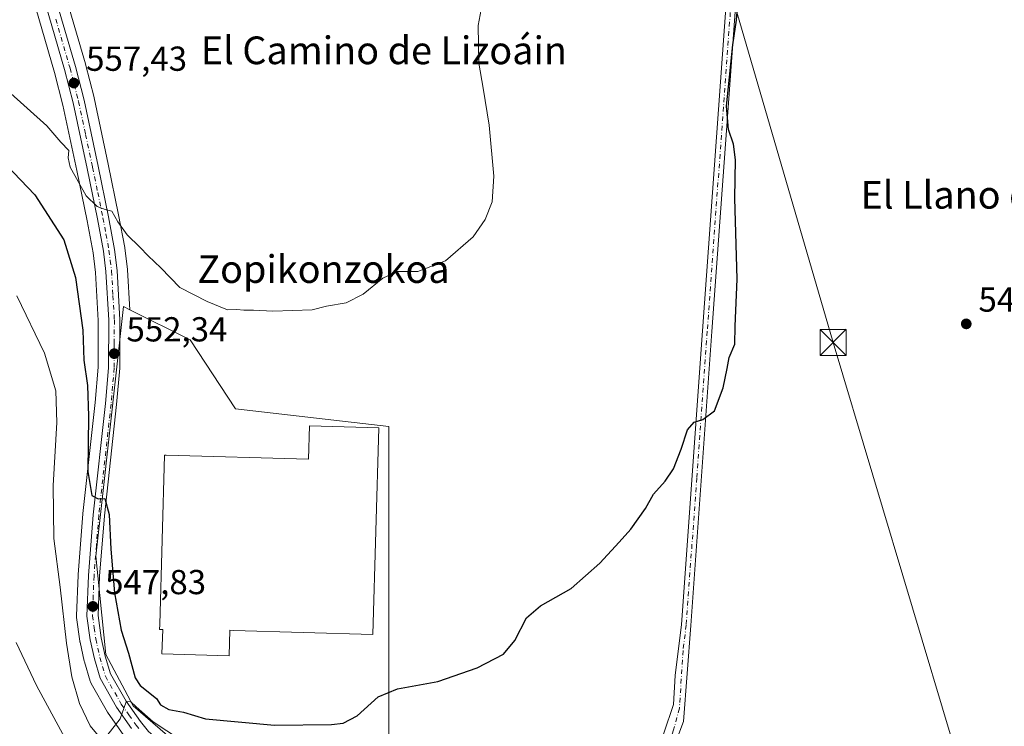
# Model space of a CAD drawing. Units: metres. Extents: x 624337 to 627787, y 4738807 to 4741183.
# Drawn here: x 625027 to 625311, y 4740515 to 4740719 of the extents above; entities that cross this region are included whole.
import ezdxf
from ezdxf.enums import TextEntityAlignment as Align

# ---------------------------------------------------------------- set-up
doc = ezdxf.new("R2010")
doc.units = ezdxf.units.M
doc.header["$MEASUREMENT"] = 0
doc.linetypes.add('DGN Style 4', pattern=[2.6384748266838614, 1.318413404963828, -0.6592067024819142, 0.001648016756204785, -0.6592067024819142])
for name, color, linetype, lineweight in [('Camino Cxs', 7, 'Continuous', 0), ('Camino eje', 30, 'DGN Style 4', 13), ('Carretera de calzada única Cxs', 7, 'Continuous', 13), ('Carretera de calzada única eje', 7, 'DGN Style 4', 0), ('Corriente natural lineal', 142, 'Continuous', 13), ('Cultivos herbáceos CxS', 92, 'Continuous', 0), ('Curva de nivel maestra', 30, 'Continuous', 30), ('Curva de nivel normal', 30, 'Continuous', 0), ('Edificación industrial Cxs', 135, 'Continuous', 13), ('Núcleo urbano CxS', 7, 'Continuous', 0), ('Punto de cota en terreno', 7, 'Continuous', 0), ('Rótulo de punto de cota en terreno', 7, 'Continuous', 0), ('Suelo desnudo CxS', 253, 'Continuous', 0), ('Tendido', 6, 'Continuous', 0), ('Texto cartográfico', 7, 'Continuous', 0), ('Torre de tendido puntual', 7, 'Continuous', 0)]:
    doc.layers.add(name, color=color, linetype=linetype, lineweight=lineweight)
doc.styles.add('Style-Arial', font='txt')

# ---------------------------------------------------------------- blocks, each defined once
blk = doc.blocks.new('*U12')
at = {"layer": 'Cultivos herbáceos CxS', "color": 92, "linetype": 'Continuous', "lineweight": 0}
for points in [[(625133.2226999998, 4740504.427200001, 546.0599999999977), (625133.2220999999, 4740601.514900001, 552.6434000000008), (625088.9360999997, 4740606.626300001, 552.6358999999939), (625075.8783, 4740626.496300001, 553.7636000000057), (625058.4099000003, 4740635.231899999, 553.3499000000012), (625057.7553000003, 4740646.750299999, 553.9842000000062), (625057.7373000003, 4740646.9485, 553.9967999999935), (625056.9873000003, 4740653.008500001, 554.5130000000064), (625056.9617, 4740653.176100001, 554.5277999999962), (625055.1941000001, 4740662.6361, 555.2295000000013), (625052.1969, 4740677.292500001, 556.2853999999934), (625048.1445000004, 4740696.363700001, 557.699299999993), (625048.1161000002, 4740696.485300001, 557.7075000000041), (625045.6360999999, 4740706.155300001, 558.5956000000006), (625045.6105000004, 4740706.2488, 558.6037999999971), (625037.3756999997, 4740734.536400001, 559.9679000000033)], [(625028.4895000001, 4740732.0021, 560.2332000000024), (625036.7061000001, 4740703.758199999, 557.841499999995), (625039.1284999996, 4740694.315500001, 556.7216999999946), (625043.1432999996, 4740675.407500001, 554.6689999999944), (625046.1256999997, 4740660.8543, 553.2360999999946), (625047.8343000002, 4740651.679400001, 552.5766000000004), (625048.5406999999, 4740646.0187, 552.2897999999988), (625049.3296999997, 4740632.160300001, 551.226999999999), (625049.2805000005, 4740618.624600001, 551.1346000000049), (625048.4042999997, 4740608.443200001, 549.5754000000015), (625044.8680999996, 4740576.368899999, 547.7690000000002), (625044.8595000004, 4740576.277100001, 547.7624000000069), (625043.4694999997, 4740558.737199999, 546.6015999999945), (625043.4621000001, 4740558.610099999, 546.5938000000025), (625043.0321000004, 4740546.880200001, 546.071299999996), (625043.0301000001, 4740546.770099999, 546.0721999999951), (625043.0582999998, 4740546.359099999, 546.0874999999943), (625044.0083, 4740539.4891, 545.8910000000033), (625044.0257000001, 4740539.379100001, 545.8785000000062), (625044.0528999995, 4740539.243100001, 545.8649000000005), (625045.2829, 4740533.7632, 545.5158999999985), (625045.3328999998, 4740533.570400001, 545.5099999999948), (625046.9929000001, 4740527.950400001, 545.7234000000026), (625047.0510999998, 4740527.7741, 545.7353000000003), (625047.2620999999, 4740527.317500001, 545.7890999999945), (625051.9971000003, 4740518.988700001, 545.412599999996), (625052.1464999998, 4740518.753900001, 545.4089999999997), (625056.4665000001, 4740512.6139, 544.8907999999938)]]:
    blk.add_polyline3d(points, dxfattribs=at)
blk = doc.blocks.new('5PATER')
at = {"layer": 'Suelo desnudo CxS', "linetype": 'Continuous', "lineweight": 0}
h = blk.add_hatch(color=51, dxfattribs=at)
edge = h.paths.add_edge_path()
edge.add_ellipse((0, 0), major_axis=(-0.1095731443231308, -0.1110710700762829), ratio=0.9994222409660322, start_angle=0, end_angle=360)
blk = doc.blocks.new('5TTEND')
at = {"layer": 'Corriente natural lineal', "color": 7, "linetype": 'Continuous', "lineweight": 0}
for p, q in [((-0.375, 0.3754), (0.375, -0.3746)), ((0.3720000000000001, 0.3784000000000001), (-0.3720000000000001, -0.3776))]:
    blk.add_line(p, q, dxfattribs=at)
at = {"layer": 'Corriente natural lineal', "color": 7, "linetype": 'Continuous', "lineweight": 0, "flags": 128}
blk.add_lwpolyline([(-0.375, -0.3746), (0.375, -0.3746), (0.375, 0.3754), (-0.375, 0.3754), (-0.3720000000000001, -0.3776)], dxfattribs=at)

msp = doc.modelspace()

# ---------------------------------------------------------------- linework, layer by layer
at = {"layer": 'Camino Cxs', "color": 7, "linetype": 'Continuous', "lineweight": 0}
for points in [[(625097.7275, 4740495.554500001, 541.2477000000072), (625107.7490999997, 4740497.042300001, 541.4575999999943), (625115.6401000004, 4740497.887700001, 541.8347000000067), (625147.9084999999, 4740498.310500001, 543.6491999999998), (625185.2496999997, 4740500.846899999, 546.2602999999945), (625199.1996999999, 4740502.9605, 547.8114999999962), (625203.7089000001, 4740504.228700001, 548.1297999999952), (625206.8088999996, 4740505.778700001, 548.2214999999997), (625210.1401000004, 4740507.940099999, 548.3037999999942), (625212.5900999998, 4740512.970100001, 548.4352999999974), (625215.4042999997, 4740521.278700001, 548.6797999999981), (625215.8701, 4740529.610099999, 548.8273000000045), (625217.6901000004, 4740544.3201, 548.9897000000057), (625223.7500999998, 4740629.120100001, 550.3729000000021), (625234.1801000005, 4740773.030099999, 550.8411999999954), (625243.3400999998, 4740893.3201, 553.1913000000059), (625249.5401, 4740985.0701, 558.755799999999), (625251.6819000002, 4741005.032299999, 560.153999999995), (625252.1719000004, 4741014.668299999, 560.6526000000014), (625251.2735000001, 4741018.996300001, 560.9900999999954), (625249.1561000004, 4741021.7049, 561.3751000000047)], [(625257.2346999999, 4741021.1195, 560.3687999999966), (625255.7648999998, 4741018.1797, 560.3800000000047), (625255.2001, 4741015.0001, 560.2712999999932), (625255.0100999996, 4741005.0001, 559.7363000000041), (625253.4600999998, 4740984.770099999, 558.4612999999954), (625249.5401, 4740942.520099999, 555.4516000000004), (625246.0701000001, 4740893.130100001, 553.057799999995), (625236.9101, 4740772.8301, 550.6981999999989), (625226.4801000003, 4740628.9301, 550.2486000000063), (625220.4101, 4740544.050100001, 548.9554999999964), (625218.2225000003, 4740516.346899999, 548.6146000000008), (625216.6725000005, 4740511.978700001, 548.4965999999986), (625215.5453000005, 4740507.892300001, 548.3166999999958)], [(625212.5900999998, 4740512.970100001, 548.4352999999974), (625215.4042999997, 4740521.278700001, 548.6797999999981), (625215.8701, 4740529.610099999, 548.8273000000045), (625217.6901000004, 4740544.3201, 548.9897000000057), (625223.7500999998, 4740629.120100001, 550.3729000000021), (625234.1801000005, 4740773.030099999, 550.8411999999954)], [(625236.9101, 4740772.8301, 550.6981999999989), (625226.4801000003, 4740628.9301, 550.2486000000063), (625220.4101, 4740544.050100001, 548.9554999999964), (625218.2225000003, 4740516.346899999, 548.6146000000008), (625216.6725000005, 4740511.978700001, 548.4965999999986)]]:
    msp.add_polyline3d(points, dxfattribs=at)
at = {"layer": 'Camino eje', "color": 30, "linetype": 'DGN Style 4', "lineweight": 13}
msp.add_polyline3d([(625253.3151000004, 4741023.242500001, 560.9033000000054), (625253.7921000002, 4741020.754100001, 560.7608999999939), (625253.8051000005, 4741017.771299999, 560.6067999999941), (625253.7232999997, 4741009.7687, 560.1674999999959), (625253.5601000005, 4741004.869100001, 559.9011000000028), (625252.8251, 4740995.069700001, 559.351800000004), (625251.5000999998, 4740984.920100001, 558.6296000000002), (625250.3202999998, 4740967.460700001, 557.1524000000063), (625248.3602999998, 4740946.335700001, 555.7553000000044), (625246.4401000004, 4740917.920100001, 554.3138999999937), (625244.7050999999, 4740893.225099999, 553.1247000000003), (625235.5450999998, 4740772.9301, 550.7695999999996), (625225.1151000002, 4740629.0251, 550.3105000000069), (625222.0850999998, 4740586.6251, 549.6389999999956), (625219.0500999996, 4740544.1851, 548.9726999999984), (625218.1401000004, 4740536.8301, 548.8972000000067), (625217.0953000003, 4740520.151500001, 548.6775999999954), (625215.4042999997, 4740513.951500001, 548.5252999999939), (625213.9952999996, 4740509.724099999, 548.3754999999946), (625212.5861000001, 4740506.905900001, 548.2847999999941), (625211.4589000001, 4740505.496900001, 548.1937999999936)], dxfattribs=at)
at = {"layer": 'Carretera de calzada única Cxs', "color": 7, "linetype": 'Continuous', "lineweight": 13}
for points in [[(625034.4801000003, 4740733.7501, 559.9514999999956), (625042.7301000003, 4740705.4101, 558.0298000000039), (625045.2100999998, 4740695.7401, 557.3699000000051), (625049.2600999996, 4740676.6801, 555.9614000000003), (625052.2500999998, 4740662.0601, 554.8659000000043), (625054.0100999996, 4740652.640100001, 554.2851999999984), (625054.7600999996, 4740646.5801, 553.9195999999939), (625055.5701000001, 4740632.3301, 552.9760999999999), (625055.5301000001, 4740618.340100001, 552.1806999999973), (625054.6201, 4740607.8301, 551.7553999999947), (625051.0701000001, 4740575.7301, 551.207899999994), (625049.7100999998, 4740558.3101, 550.067200000005), (625049.2801000001, 4740546.9301, 548.5764000000054), (625050.1700999998, 4740540.4801, 547.9216000000015), (625051.3501000004, 4740535.2401, 547.1613000000071), (625052.8701, 4740530.0801, 546.4245999999986), (625057.3300999999, 4740522.220100001, 545.3687999999966), (625061.5100999996, 4740516.300100001, 544.8322999999946), (625063.7801000001, 4740513.4801, 544.5610000000015)], [(625034.4801000003, 4740733.7501, 559.9514999999956), (625042.7301000003, 4740705.4101, 558.0298000000039), (625045.2100999998, 4740695.7401, 557.3699000000051), (625049.2600999996, 4740676.6801, 555.9614000000003), (625052.2500999998, 4740662.0601, 554.8659000000043), (625054.0100999996, 4740652.640100001, 554.2851999999984), (625054.7600999996, 4740646.5801, 553.9195999999939), (625055.5701000001, 4740632.3301, 552.9760999999999), (625055.5301000001, 4740618.340100001, 552.1806999999973), (625054.6201, 4740607.8301, 551.7553999999947), (625051.0701000001, 4740575.7301, 551.207899999994), (625049.7100999998, 4740558.3101, 550.067200000005), (625049.2801000001, 4740546.9301, 548.5764000000054), (625050.1700999998, 4740540.4801, 547.9216000000015), (625051.3501000004, 4740535.2401, 547.1613000000071), (625052.8701, 4740530.0801, 546.4245999999986), (625057.3300999999, 4740522.220100001, 545.3687999999966), (625061.5100999996, 4740516.300100001, 544.8322999999946), (625063.7801000001, 4740513.4801, 544.5610000000015), (625068.5500999996, 4740509.440099999, 544.0227000000014), (625072.4801000003, 4740506.890100001, 543.3757999999943), (625078.0800999999, 4740504.170100001, 543.0850999999967), (625097.7275, 4740495.554500001, 541.2477000000072)], [(625058.9200999998, 4740514.340100001, 544.7030999999988), (625054.6001000004, 4740520.4801, 545.3234999999986), (625049.8701, 4740528.800100001, 546.0035999999964), (625048.2100999998, 4740534.420100001, 546.562300000005), (625046.9801000003, 4740539.9001, 546.8919000000024), (625046.0301000001, 4740546.770099999, 547.3285000000033), (625046.4600999998, 4740558.5001, 548.2004000000015), (625047.8501000004, 4740576.040100001, 549.624299999996), (625051.3901000004, 4740608.1501, 551.1603999999934), (625052.2801000001, 4740618.4901, 552.0400999999983), (625052.3300999999, 4740632.2401, 552.7670000000071), (625051.5301000001, 4740646.290100001, 553.5124999999971), (625050.8000999996, 4740652.140100001, 553.7750999999989), (625049.0701000001, 4740661.4301, 554.4380999999995), (625046.0800999999, 4740676.020099999, 555.5227000000014), (625042.0500999996, 4740695.0001, 557.0244999999995), (625039.6001000004, 4740704.550100001, 557.8589999999967), (625031.3701, 4740732.840100001, 559.9426999999996)], [(625058.9200999998, 4740514.340100001, 544.7030999999988), (625054.6001000004, 4740520.4801, 545.3234999999986), (625049.8701, 4740528.800100001, 546.0035999999964), (625048.2100999998, 4740534.420100001, 546.562300000005), (625046.9801000003, 4740539.9001, 546.8919000000024), (625046.0301000001, 4740546.770099999, 547.3285000000033), (625046.4600999998, 4740558.5001, 548.2004000000015), (625047.8501000004, 4740576.040100001, 549.624299999996), (625051.3901000004, 4740608.1501, 551.1603999999934), (625052.2801000001, 4740618.4901, 552.0400999999983), (625052.3300999999, 4740632.2401, 552.7670000000071), (625051.5301000001, 4740646.290100001, 553.5124999999971), (625050.8000999996, 4740652.140100001, 553.7750999999989), (625049.0701000001, 4740661.4301, 554.4380999999995), (625046.0800999999, 4740676.020099999, 555.5227000000014), (625042.0500999996, 4740695.0001, 557.0244999999995), (625039.6001000004, 4740704.550100001, 557.8589999999967), (625031.3701, 4740732.840100001, 559.9426999999996)]]:
    msp.add_polyline3d(points, dxfattribs=at)
at = {"layer": 'Carretera de calzada única eje', "color": 7, "linetype": 'DGN Style 4', "lineweight": 0}
msp.add_polyline3d([(625037.0301000001, 4740719.1501, 558.8788999999961), (625041.1601, 4740704.9801, 557.928899999999), (625042.3901000004, 4740700.190099999, 557.4937000000064), (625043.6201, 4740695.360099999, 557.1886999999988), (625045.6601, 4740685.840100001, 556.4262000000017), (625047.6700999998, 4740676.350099999, 555.7978000000003), (625049.1700999998, 4740669.0701, 555.2556000000042), (625050.6601, 4740661.7501, 554.6570999999967), (625051.5301000001, 4740657.090100001, 554.3366999999998), (625052.4101, 4740652.390100001, 554.1340000000055), (625052.7801000001, 4740649.460100001, 553.984700000001), (625053.1401000004, 4740646.4301, 553.8074000000051), (625053.5500999996, 4740639.3101, 553.3450000000012), (625053.9600999998, 4740632.270099999, 552.8957999999984), (625053.9200999998, 4740625.4101, 552.4801000000007), (625053.9101, 4740618.4101, 552.1293000000006), (625053.4600999998, 4740613.1601, 551.7600999999995), (625053.0000999998, 4740607.9901, 551.5565999999963), (625049.4600999998, 4740575.880100001, 550.4140999999945), (625048.7801000001, 4740567.170100001, 549.9452000000019), (625048.0800999999, 4740558.4001, 548.8944000000047), (625047.8701, 4740552.720100001, 548.3120999999956), (625047.6601, 4740546.850099999, 547.6959999999963), (625048.1401000004, 4740543.420100001, 547.5629999999946), (625048.5701000001, 4740540.1801, 547.3534999999974), (625049.7801000001, 4740534.8301, 546.8350000000064), (625050.5500999996, 4740532.2501, 546.3959999999934), (625051.3701, 4740529.4301, 546.0864000000003), (625055.9600999998, 4740521.340100001, 545.3369999999995), (625058.1201, 4740518.270099999, 545.046199999997), (625060.2100999998, 4740515.3201, 544.7428999999975), (625061.3501000004, 4740513.9101, 544.5384000000049)], dxfattribs=at)
at = {"layer": 'Cultivos herbáceos CxS', "color": 92, "linetype": 'Continuous', "lineweight": 0}
for points in [[(625037.3756999997, 4740734.536400001, 559.9679000000033), (625045.6105000004, 4740706.2488, 558.6037999999971), (625045.6360999999, 4740706.155300001, 558.5956000000006), (625048.1161000002, 4740696.485300001, 557.7075000000041), (625048.1445000004, 4740696.363700001, 557.699299999993), (625052.1969, 4740677.292500001, 556.2853999999934), (625055.1941000001, 4740662.6361, 555.2295000000013), (625056.9617, 4740653.176100001, 554.5277999999962), (625056.9873000003, 4740653.008500001, 554.5130000000064), (625057.7373000003, 4740646.9485, 553.9967999999935), (625057.7553000003, 4740646.750299999, 553.9842000000062), (625058.4099000003, 4740635.231899999, 553.3499000000012)], [(625028.4895000001, 4740732.0021, 560.2332000000024), (625036.7061000001, 4740703.758199999, 557.841499999995), (625039.1284999996, 4740694.315500001, 556.7216999999946), (625043.1432999996, 4740675.407500001, 554.6689999999944), (625046.1256999997, 4740660.8543, 553.2360999999946), (625047.8343000002, 4740651.679400001, 552.5766000000004), (625048.5406999999, 4740646.0187, 552.2897999999988), (625049.3296999997, 4740632.160300001, 551.226999999999), (625049.2805000005, 4740618.624600001, 551.1346000000049), (625048.4042999997, 4740608.443200001, 549.5754000000015), (625044.8680999996, 4740576.368899999, 547.7690000000002), (625044.8595000004, 4740576.277100001, 547.7624000000069), (625043.4694999997, 4740558.737199999, 546.6015999999945), (625043.4621000001, 4740558.610099999, 546.5938000000025), (625043.0321000004, 4740546.880200001, 546.071299999996), (625043.0301000001, 4740546.770099999, 546.0721999999951), (625043.0582999998, 4740546.359099999, 546.0874999999943), (625044.0083, 4740539.4891, 545.8910000000033), (625044.0257000001, 4740539.379100001, 545.8785000000062), (625044.0528999995, 4740539.243100001, 545.8649000000005), (625045.2829, 4740533.7632, 545.5158999999985), (625045.3328999998, 4740533.570400001, 545.5099999999948), (625046.9929000001, 4740527.950400001, 545.7234000000026), (625047.0510999998, 4740527.7741, 545.7353000000003), (625047.2620999999, 4740527.317500001, 545.7890999999945), (625051.9971000003, 4740518.988700001, 545.412599999996), (625052.1464999998, 4740518.753900001, 545.4089999999997), (625056.4665000001, 4740512.6139, 544.8907999999938)], [(625058.4099000003, 4740635.231899999, 553.3499000000012), (625075.8783, 4740626.496300001, 553.7636000000057), (625088.9360999997, 4740606.626300001, 552.6358999999939), (625133.2220999999, 4740601.514900001, 552.6434000000008), (625133.2226999998, 4740504.427200001, 546.0599999999977), (625185.4583000002, 4740504.997099999, 546.7434000000068), (625191.1353000002, 4740489.6657, 545.0135000000009), (625201.1009000001, 4740462.7588, 536.0587999999989), (625218.9555000003, 4740444.244899999, 533.3439999999973), (625220.6880000001, 4740438.9243, 531.8190000000031)]]:
    msp.add_polyline3d(points, dxfattribs=at)
at = {"layer": 'Curva de nivel maestra', "color": 30, "linetype": 'Continuous', "lineweight": 30, "elevation": 550, "flags": 128}
msp.add_lwpolyline([(625006.5099999999, 4740693.9001), (625030.9699999997, 4740668.360099999), (625039.3300000001, 4740655.380100001), (625042.7699999996, 4740644.4901), (625044.8300000001, 4740629.3201), (625045.0999999996, 4740620.700099999), (625046.1799999997, 4740613.350099999), (625046.54, 4740604.470100001), (625046.3300000001, 4740588.470100001), (625047.4199999999, 4740581.590100001), (625049.2999999998, 4740580.5801), (625051.2000000002, 4740580.710100001), (625052.4800000006, 4740576.140100001), (625052.9000000004, 4740566.130100001), (625053.9800000006, 4740553.470100001), (625055.9600000001, 4740542.6801), (625058, 4740536.0701), (625059.9500000002, 4740528.9301), (625061.4400000004, 4740526.770099999), (625066.0800000001, 4740523.020099999), (625067.2999999998, 4740521.170100001), (625069.7300000006, 4740519.780099999), (625073.9600000001, 4740519.020099999), (625080.2999999998, 4740517.090100001), (625100.2100000001, 4740515.270099999), (625116.6600000003, 4740515.4301), (625119.9699999997, 4740515.890100001), (625124.0800000001, 4740517.950099999), (625130.0800000001, 4740523.4301), (625135.6600000003, 4740525.7301), (625147.3200000003, 4740527.850099999), (625158.6900000004, 4740531.780099999), (625166.29, 4740535.770099999), (625169.6200000001, 4740539.720100001), (625172.9600000001, 4740546.2301), (625176.9600000001, 4740549.7501), (625185.7999999998, 4740554.690099999), (625194.1399999997, 4740562.020099999), (625199.6500000004, 4740568.140100001), (625203.0800000001, 4740571.8201), (625207.2599999999, 4740577.840100001), (625209.6200000001, 4740581.950099999), (625212.9600000001, 4740585.690099999), (625215.3799999999, 4740589.2501), (625217.6399999997, 4740595.0101), (625219.3799999999, 4740600.5601), (625221.3399999999, 4740602.790100001), (625223.8600000005, 4740603.5701), (625227.1900000004, 4740606.0701), (625229.7000000002, 4740612.6501), (625230.8700000001, 4740618.220100001), (625231.4299999997, 4740621.4001), (625233.0999999996, 4740625.3201), (625233.1600000003, 4740630.4301), (625233.7800000003, 4740644.020099999), (625233.0899999999, 4740667.390100001), (625233.2599999999, 4740678.5101), (625232.6600000003, 4740683.040100001), (625231.2999999998, 4740687.290100001), (625230.7000000002, 4740694.0001), (625232.4800000006, 4740711.690099999), (625233.5800000001, 4740718.860099999), (625234.54, 4740730.920100001)], dxfattribs=at)
at = {"layer": 'Curva de nivel normal', "color": 30, "linetype": 'Continuous', "lineweight": 0, "flags": 128}
for points, elevation in [([(625023.1299999999, 4740698.5001), (625034.5, 4740688.290100001), (625038.4600000001, 4740683.5601), (625040.8300000001, 4740681.1601), (625040.6600000003, 4740679.0601), (625041.2100000001, 4740676.350099999), (625045.8099999997, 4740668.130100001), (625048.9699999997, 4740665.030099999), (625051.2999999998, 4740664.130100001), (625053.2199999997, 4740663.700099999), (625054.9699999997, 4740660.5801), (625057.6299999999, 4740656.860099999), (625061.2800000003, 4740653.3201), (625063.6699999999, 4740650.8101), (625067.4100000003, 4740647.340100001), (625072.8200000003, 4740641.610099999), (625080.7599999999, 4740637.620100001), (625086.6200000001, 4740635.200099999), (625089.29, 4740635.290100001), (625091.3300000001, 4740635.050100001), (625094.0999999996, 4740635.0701), (625099.6799999997, 4740634.780099999), (625111.0999999996, 4740635.1601), (625115.1699999999, 4740636.2301), (625120.8499999996, 4740637.2501), (625125.7599999999, 4740639.690099999), (625131.4400000004, 4740644.3101), (625135.5800000001, 4740646.280099999), (625141.5800000001, 4740646.300100001), (625149.5199999996, 4740649.360099999), (625157.5, 4740656.2401), (625161.0300000003, 4740661.2501), (625163.0199999996, 4740666.370100001), (625163.5, 4740673.790100001), (625162.1299999999, 4740688.530099999), (625160.4500000002, 4740699.2401), (625159.1600000003, 4740706.440099999), (625158.9699999997, 4740717.280099999), (625160.75, 4740726.5801)], 555), ([(625025.8499999996, 4740639.280099999), (625033.7599999999, 4740622.640100001), (625037.0599999997, 4740611.8201), (625037.3899999997, 4740602.670100001), (625036.2800000003, 4740584.4301), (625036.4800000006, 4740569.200099999), (625038.3200000003, 4740555.0801), (625040.1699999999, 4740538.920100001), (625041.7000000002, 4740529.2601), (625043.9100000003, 4740521.4901), (625047.0199999996, 4740515.050100001), (625049.2999999998, 4740512.2501)], 545), ([(625025.5800000001, 4740539.140100001), (625031.4500000002, 4740526.7301), (625042.1600000003, 4740506.960100001)], 540), ([(625051.7999999998, 4740512.190099999), (625055.6100000005, 4740517.0601), (625057.3499999996, 4740521.9801), (625058.6100000005, 4740522.0601), (625060.2800000003, 4740520.590100001), (625065.1299999999, 4740516.190099999), (625073.0899999999, 4740511.0801)], 545)]:
    msp.add_lwpolyline(points, dxfattribs=dict(at, elevation=elevation))
at = {"layer": 'Edificación industrial Cxs', "color": 135, "linetype": 'Continuous', "lineweight": 13, "elevation": 558.3399000000062, "flags": 128}
msp.add_lwpolyline([(625130.3400999998, 4740601.170100001), (625128.6201, 4740541.470100001), (625088.3952000003, 4740542.6294), (625087.3300999999, 4740542.6601), (625087.1201, 4740535.3201), (625067.7100999998, 4740535.880100001), (625067.9101, 4740542.890100001), (625067.0100999996, 4740542.9101), (625067.0510999998, 4740544.342800001), (625068.4501, 4740593.220100001), (625068.9001000002, 4740593.220100001), (625110.0100999996, 4740592.040100001), (625110.2901, 4740601.7401)], close=True, dxfattribs=at)
at = {"layer": 'Edificación industrial Cxs', "color": 135, "linetype": 'Continuous', "lineweight": 13}
msp.add_polyline3d([(625130.3400999998, 4740601.170100001, 554.6720000000059), (625128.6201, 4740541.470100001, 554.6836999999941), (625088.3952000003, 4740542.6294, 558.092499999999), (625087.3300999999, 4740542.6601, 558.3399000000063), (625087.1201, 4740535.3201, 554.1310999999987), (625067.7100999998, 4740535.880100001, 552.8521999999939), (625067.9101, 4740542.890100001, 555.2958000000071), (625067.0100999996, 4740542.9101, 554.6597999999941), (625067.0510999998, 4740544.342800001, 555.1257000000041), (625068.4501, 4740593.220100001, 554.7477000000072), (625068.9001000002, 4740593.220100001, 555.0507999999973), (625110.0100999996, 4740592.040100001, 558.233699999997), (625110.2901, 4740601.7401, 555.0449999999983), (625130.3400999998, 4740601.170100001, 554.6720000000059)], dxfattribs=at)
at = {"layer": 'Núcleo urbano CxS', "color": 7, "linetype": 'Continuous', "lineweight": 0}
for points in [[(625037.3756999997, 4740734.536400001, 559.9679000000033), (625045.6105000004, 4740706.2488, 558.6037999999971), (625045.6360999999, 4740706.155300001, 558.5956000000006), (625048.1161000002, 4740696.485300001, 557.7075000000041), (625048.1445000004, 4740696.363700001, 557.699299999993), (625052.1969, 4740677.292500001, 556.2853999999934), (625055.1941000001, 4740662.6361, 555.2295000000013), (625056.9617, 4740653.176100001, 554.5277999999962), (625056.9873000003, 4740653.008500001, 554.5130000000064), (625057.7373000003, 4740646.9485, 553.9967999999935), (625057.7553000003, 4740646.750299999, 553.9842000000062), (625058.4099000003, 4740635.231899999, 553.3499000000012), (625056.5736999996, 4740636.1503, 553.2531000000017), (625050.4260999998, 4740580.3925, 549.7130000000034), (625048.6237000005, 4740564.0439, 548.8018000000011), (625051.4665000001, 4740535.655099999, 546.7654999999941), (625059.4130999995, 4740520.892899999, 545.8895000000048), (625076.4479, 4740506.130899999, 543.9348000000027)], [(625037.3756999997, 4740734.536400001, 559.9679000000033), (625045.6105000004, 4740706.2488, 558.6037999999971), (625045.6360999999, 4740706.155300001, 558.5956000000006), (625048.1161000002, 4740696.485300001, 557.7075000000041), (625048.1445000004, 4740696.363700001, 557.699299999993), (625052.1969, 4740677.292500001, 556.2853999999934), (625055.1941000001, 4740662.6361, 555.2295000000013), (625056.9617, 4740653.176100001, 554.5277999999962), (625056.9873000003, 4740653.008500001, 554.5130000000064), (625057.7373000003, 4740646.9485, 553.9967999999935), (625057.7553000003, 4740646.750299999, 553.9842000000062), (625058.4099000003, 4740635.231899999, 553.3499000000012)], [(625056.4665000001, 4740512.6139, 544.8907999999938), (625052.1464999998, 4740518.753900001, 545.4089999999997), (625051.9971000003, 4740518.988700001, 545.412599999996), (625047.2620999999, 4740527.317500001, 545.7890999999945), (625047.0510999998, 4740527.7741, 545.7353000000003), (625046.9929000001, 4740527.950400001, 545.7234000000026), (625045.3328999998, 4740533.570400001, 545.5099999999948), (625045.2829, 4740533.7632, 545.5158999999985), (625044.0528999995, 4740539.243100001, 545.8649000000005), (625044.0257000001, 4740539.379100001, 545.8785000000062), (625044.0083, 4740539.4891, 545.8910000000033), (625043.0582999998, 4740546.359099999, 546.0874999999943), (625043.0301000001, 4740546.770099999, 546.0721999999951), (625043.0321000004, 4740546.880200001, 546.071299999996), (625043.4621000001, 4740558.610099999, 546.5938000000025), (625043.4694999997, 4740558.737199999, 546.6015999999945), (625044.8595000004, 4740576.277100001, 547.7624000000069), (625044.8680999996, 4740576.368899999, 547.7690000000002), (625048.4042999997, 4740608.443200001, 549.5754000000015), (625049.2805000005, 4740618.624600001, 551.1346000000049), (625049.3296999997, 4740632.160300001, 551.226999999999), (625048.5406999999, 4740646.0187, 552.2897999999988), (625047.8343000002, 4740651.679400001, 552.5766000000004), (625046.1256999997, 4740660.8543, 553.2360999999946), (625043.1432999996, 4740675.407500001, 554.6689999999944), (625039.1284999996, 4740694.315500001, 556.7216999999946), (625036.7061000001, 4740703.758199999, 557.841499999995), (625028.4895000001, 4740732.0021, 560.2332000000024)], [(625028.4895000001, 4740732.0021, 560.2332000000024), (625036.7061000001, 4740703.758199999, 557.841499999995), (625039.1284999996, 4740694.315500001, 556.7216999999946), (625043.1432999996, 4740675.407500001, 554.6689999999944), (625046.1256999997, 4740660.8543, 553.2360999999946), (625047.8343000002, 4740651.679400001, 552.5766000000004), (625048.5406999999, 4740646.0187, 552.2897999999988), (625049.3296999997, 4740632.160300001, 551.226999999999), (625049.2805000005, 4740618.624600001, 551.1346000000049), (625048.4042999997, 4740608.443200001, 549.5754000000015), (625044.8680999996, 4740576.368899999, 547.7690000000002), (625044.8595000004, 4740576.277100001, 547.7624000000069), (625043.4694999997, 4740558.737199999, 546.6015999999945), (625043.4621000001, 4740558.610099999, 546.5938000000025), (625043.0321000004, 4740546.880200001, 546.071299999996), (625043.0301000001, 4740546.770099999, 546.0721999999951), (625043.0582999998, 4740546.359099999, 546.0874999999943), (625044.0083, 4740539.4891, 545.8910000000033), (625044.0257000001, 4740539.379100001, 545.8785000000062), (625044.0528999995, 4740539.243100001, 545.8649000000005), (625045.2829, 4740533.7632, 545.5158999999985), (625045.3328999998, 4740533.570400001, 545.5099999999948), (625046.9929000001, 4740527.950400001, 545.7234000000026), (625047.0510999998, 4740527.7741, 545.7353000000003), (625047.2620999999, 4740527.317500001, 545.7890999999945), (625051.9971000003, 4740518.988700001, 545.412599999996), (625052.1464999998, 4740518.753900001, 545.4089999999997), (625056.4665000001, 4740512.6139, 544.8907999999938)], [(625076.4479, 4740506.130899999, 543.9348000000027), (625059.4130999995, 4740520.892899999, 545.8895000000048), (625051.4665000001, 4740535.655099999, 546.7654999999941), (625048.6237000005, 4740564.0439, 548.8018000000011), (625050.4260999998, 4740580.3925, 549.7130000000034), (625056.5736999996, 4740636.1503, 553.2531000000017), (625058.4099000003, 4740635.231899999, 553.3499000000012), (625075.8783, 4740626.496300001, 553.7636000000057), (625088.9360999997, 4740606.626300001, 552.6358999999939), (625133.2220999999, 4740601.514900001, 552.6434000000008), (625133.2226999998, 4740504.427200001, 546.0599999999977)], [(625058.4099000003, 4740635.231899999, 553.3499000000012), (625056.5736999996, 4740636.1503, 553.2531000000017), (625050.4260999998, 4740580.3925, 549.7130000000034), (625048.6237000005, 4740564.0439, 548.8018000000011), (625051.4665000001, 4740535.655099999, 546.7654999999941), (625059.4130999995, 4740520.892899999, 545.8895000000048), (625076.4479, 4740506.130899999, 543.9348000000027), (625102.5639000004, 4740494.2075, 541.2422999999981), (625131.0515000002, 4740484.729699999, 539.7415999999939), (625152.5267000003, 4740474.902899999, 537.5939999999973), (625160.5380999995, 4740471.237299999, 537.0117000000029), (625160.5433, 4740471.234999999, 537.011400000003), (625197.8859000001, 4740453.5207, 533.5829999999987), (625198.0669, 4740453.427200001, 533.5613000000012), (625210.1435000002, 4740446.6578, 532.5129000000015), (625210.4380999999, 4740446.466499999, 532.4808000000048), (625220.6880000001, 4740438.9243, 531.8190000000031)], [(625058.4099000003, 4740635.231899999, 553.3499000000012), (625056.5736999996, 4740636.1503, 553.2531000000017), (625050.4260999998, 4740580.3925, 549.7130000000034), (625048.6237000005, 4740564.0439, 548.8018000000011), (625051.4665000001, 4740535.655099999, 546.7654999999941), (625059.4130999995, 4740520.892899999, 545.8895000000048), (625076.4479, 4740506.130899999, 543.9348000000027), (625102.5639000004, 4740494.2075, 541.2422999999981), (625131.0515000002, 4740484.729699999, 539.7415999999939), (625152.5267000003, 4740474.902899999, 537.5939999999973), (625160.5380999995, 4740471.237299999, 537.0117000000029), (625160.5433, 4740471.234999999, 537.011400000003), (625197.8859000001, 4740453.5207, 533.5829999999987), (625198.0669, 4740453.427200001, 533.5613000000012), (625210.1435000002, 4740446.6578, 532.5129000000015), (625210.4380999999, 4740446.466499999, 532.4808000000048), (625220.6880000001, 4740438.9243, 531.8190000000031)], [(625058.4099000003, 4740635.231899999, 553.3499000000012), (625075.8783, 4740626.496300001, 553.7636000000057), (625088.9360999997, 4740606.626300001, 552.6358999999939), (625133.2220999999, 4740601.514900001, 552.6434000000008), (625133.2226999998, 4740504.427200001, 546.0599999999977), (625185.4583000002, 4740504.997099999, 546.7434000000068), (625191.1353000002, 4740489.6657, 545.0135000000009), (625201.1009000001, 4740462.7588, 536.0587999999989), (625218.9555000003, 4740444.244899999, 533.3439999999973), (625220.6880000001, 4740438.9243, 531.8190000000031)]]:
    msp.add_polyline3d(points, dxfattribs=at)
at = {"layer": 'Tendido', "color": 6, "linetype": 'Continuous', "lineweight": 0}
msp.add_polyline3d([(625083.1061000006, 4741107.1042, 589.3506000000052), (625134.5700000003, 4741055.74, 578.3322999999946), (625165.2970000004, 4740951.1033, 563.2326999999932), (625195.1837999999, 4740851.622099999, 558.0046000000002), (625228.9293999998, 4740737.4518, 551.9113999999972), (625261.4731999999, 4740625.7974, 548.630999999994), (625295.8727000002, 4740510.831900001, 546.9014000000025), (625331.5878999997, 4740390.714600001, 546.6138999999966)], dxfattribs=at)

# ---------------------------------------------------------------- block references
at = {"layer": 'Cultivos herbáceos CxS', "color": 92, "linetype": 'Continuous', "lineweight": 0}
msp.add_blockref('*U12', (0, 0), dxfattribs=at)
at = {"layer": 'Punto de cota en terreno', "color": 7, "linetype": 'Continuous', "lineweight": 0, "xscale": 10, "yscale": 10, "zscale": 10}
for p in [(625042.2699999996, 4740700.680000001, 557.429999999993), (625299.9000000004, 4740631.140000001, 546.8600000000006), (625053.9199999999, 4740622.539999999, 552.3399999999965), (625047.7599999999, 4740549.560000001, 547.8300000000017)]:
    msp.add_blockref('5PATER', p, dxfattribs=at)
at = {"layer": 'Torre de tendido puntual', "color": 7, "linetype": 'Continuous', "lineweight": 0, "xscale": 10, "yscale": 10, "zscale": 10}
msp.add_blockref('5TTEND', (625261.4731999999, 4740625.7974, 548.630999999994), dxfattribs=at)

# ---------------------------------------------------------------- texts
at = {"layer": 'Rótulo de punto de cota en terreno', "color": 7, "linetype": 'Continuous', "lineweight": 0, "style": 'Style-Arial'}
for s, p in [('557,43', (625045.7977999998, 4740704.207800001)), ('546,86', (625303.4277999997, 4740634.6678)), ('552,34', (625057.4478000002, 4740626.0678)), ('547,83', (625051.2878000002, 4740553.0878))]:
    msp.add_text(s, height=7.000000000000002, dxfattribs=at).set_placement(p)
at = {"layer": 'Texto cartográfico', "color": 7, "linetype": 'Continuous', "lineweight": 0, "style": 'Style-Arial'}
for s, p in [('El Camino de Lizoáin', (625131.7766817074, 4740710.12015)), ('El Llano del Conde', (625316.527365854, 4740668.41015)), ('Zopikonzokoa', (625114.321134146, 4740646.960150001))]:
    msp.add_text(s, height=8, dxfattribs=at).set_placement(p, align=Align.MIDDLE_CENTER)

doc.saveas('drawing.dxf')
